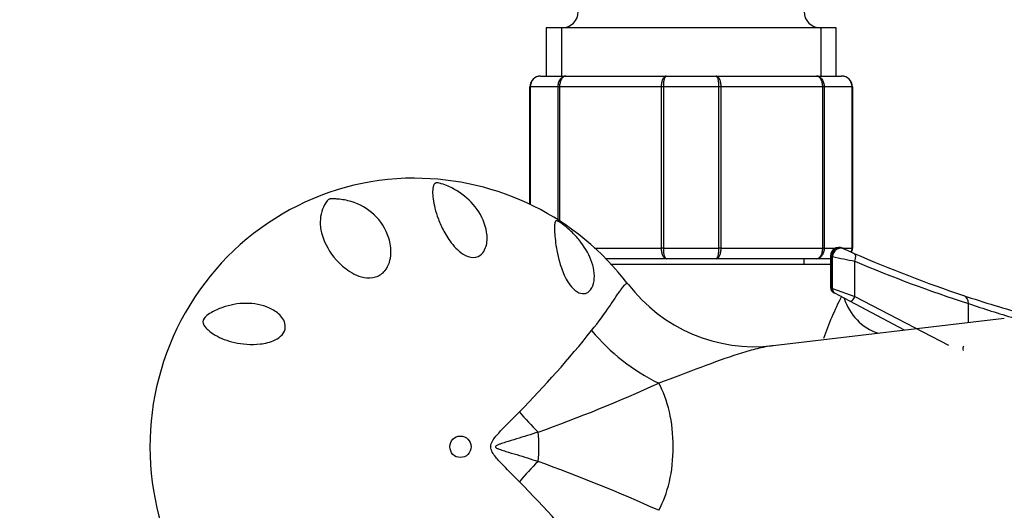
# Model space of a CAD drawing. Units: millimetres. Extents: x 0 to 1123, y 0 to 1239.
# Drawn here: x 496 to 587, y 238 to 284 of the extents above; entities that cross this region are included whole.
import ezdxf
from ezdxf import colors
from ezdxf.entities.mleader import LeaderData, LeaderLine
from ezdxf.math import Vec2, Vec3

# ---------------------------------------------------------------- set-up
doc = ezdxf.new("R2010")
doc.units = ezdxf.units.MM
doc.layers.add('DV5_Défaut', color=7, linetype='Continuous')
doc.layers.add('Défaut', color=7, linetype='Continuous')

# ---------------------------------------------------------------- blocks, each defined once
blk = doc.blocks.new('_DOT')
at = {"color": 0}
blk.add_line((0, 0), (-1, 0), dxfattribs=at)
at = {"color": 0, "const_width": 0.333}
blk.add_lwpolyline([(-0.1665, 0, 1), (0.1665, 0, 1)], format="xyb", close=True, dxfattribs=at)
blk = doc.blocks.new('SE4')
at = {"layer": 'DV5_Défaut', "color": 7, "linetype": 'Continuous'}
for p, q in [((571.671, 283.186), (544.671, 283.186)), ((544.671, 283.186), (544.671, 278.686)), ((546.113, 283.186), (546.113, 278.686)), ((570.23, 283.186), (570.23, 278.686)), ((571.671, 278.686), (571.671, 283.186)), ((544.171, 278.686), (546.507, 278.686)), ((546.507, 278.686), (555.835, 278.686)), ((555.835, 278.686), (560.507, 278.686)), ((560.507, 278.686), (569.835, 278.686)), ((569.835, 278.686), (572.171, 278.686)), ((543.171, 266.746), (543.171, 277.686)), ((543.203, 277.686), (543.171, 277.686)), ((545.791, 277.686), (543.203, 277.686)), ((543.203, 277.686), (543.203, 266.729)), ((545.791, 265.28), (545.791, 277.686)), ((545.928, 277.686), (545.791, 277.686)), ((555.414, 277.686), (545.928, 277.686)), ((545.928, 277.686), (545.928, 265.193)), ((555.414, 262.686), (555.414, 277.686)), ((555.584, 277.686), (555.414, 277.686)), ((560.758, 277.686), (555.584, 277.686)), ((555.584, 277.686), (555.584, 262.686)), ((560.758, 262.686), (560.758, 277.686)), ((560.928, 277.686), (560.758, 277.686)), ((570.414, 277.686), (560.928, 277.686)), ((560.928, 277.686), (560.928, 262.686)), ((570.414, 262.686), (570.414, 277.686)), ((570.551, 277.686), (570.414, 277.686)), ((573.139, 277.686), (570.551, 277.686)), ((570.551, 277.686), (570.551, 262.686)), ((573.139, 262.686), (573.139, 277.686)), ((573.139, 277.686), (573.171, 277.686)), ((573.171, 277.686), (573.171, 262.686)), ((549.194, 262.686), (555.414, 262.686)), ((555.584, 262.686), (555.414, 262.686)), ((555.584, 262.686), (560.758, 262.686)), ((560.928, 262.686), (560.758, 262.686)), ((560.928, 262.686), (570.414, 262.686)), ((570.551, 262.686), (570.414, 262.686)), ((570.551, 262.686), (571.636, 262.686)), ((572.218, 262.686), (573.139, 262.686)), ((572.268, 262.665), (572.255, 262.671)), ((572.348, 262.629), (572.299, 262.651)), ((572.301, 262.65), (572.379, 262.615)), ((573.139, 262.686), (573.171, 262.686)), ((555.835, 261.686), (550.247, 261.686)), ((550.671, 261.186), (571.127, 261.186)), ((560.507, 261.686), (555.835, 261.686)), ((569.835, 261.686), (560.507, 261.686)), ((568.671, 261.186), (568.671, 261.686)), ((571.127, 261.686), (569.835, 261.686)), ((571.127, 261.938), (571.127, 259)), ((571.324, 261.885), (571.246, 261.92)), ((571.246, 258.961), (571.246, 261.92)), ((571.324, 258.92), (571.324, 261.885)), ((573.401, 258.183), (573.401, 261.455)), ((571.246, 258.961), (571.127, 259)), ((571.246, 258.961), (571.324, 258.92)), ((571.324, 258.92), (573.401, 258.183)), ((571.392, 258.559), (571.465, 258.52)), ((571.544, 258.478), (571.465, 258.52)), ((572.928, 257.742), (571.544, 258.478)), ((578.023, 255.031), (572.928, 257.742)), ((573.401, 258.183), (582.12, 253.639)), ((583.971, 255.732), (583.971, 257.513)), ((587.302, 256.125), (565.791, 253.59))]:
    blk.add_line(p, q, dxfattribs=at)
for centre, radius, start, end in [((546.171, 284.686), 1.5, 270, 0), ((570.171, 284.686), 1.5, 180, 270), ((544.171, 277.686), 1, 90, 180), ((544.188, 277.702), 0.985, 90.97383, 180.90455), ((572.154, 277.702), 0.985, 359.09545, 89.02617), ((572.171, 277.686), 1, 0, 90), ((532.452, 244.301), 24.877, 37.11824, 90.0614), ((571.927, 261.941), 0.8, 65.73762, 180.31357), ((621.417, 371.747), 119.643, 245.80339, 246.30792), ((572.154, 262.671), 0.985, 338.36073, 0.90455), ((572.171, 262.686), 1, 337.11907, 360), ((621.417, 371.747), 119.643, 246.30792, 251.52215), ((663.62, 702.037), 449.724, 258.15716, 258.42741), ((623.064, 378.479), 127.126, 247.00444, 252.09038), ((564.064, 268.279), 14.777, 217.29065, 276.76216), ((571.627, 259), 0.5, 183.96806, 241.98608), ((600.158, 243.866), 31.444, 152.95546, 160.70315), ((577.175, 259.462), 4.98, 197.011, 251.23011), ((621.417, 371.747), 119.643, 251.52215, 254.44703), ((621.792, 369.597), 118.293, 251.354, 253.51821), ((471.785, 316.704), 98.771, 315.46732, 321.33626), ((496.451, 378.856), 141.507, 289.60461, 294.50844), ((486.273, 84.394), 168.591, 65.88565, 70.00129), ((473.211, 172.935), 96.866, 38.60598, 44.59045)]:
    blk.add_arc(centre, radius, start, end, dxfattribs=at)
for centre, major_axis, ratio, start_param, end_param in [((532.424, 244.186), (0, 25), 0.983933, -0.000057, 3.145256), ((571.973, 261.92), (-0.328, -0.729), 0.893028, 3.141593, 5.094659), ((572.051, 261.885), (-0.328, -0.73), 0.893086, 3.141593, 5.09402), ((573.021, 261.455), (-0.321, -0.733), 0.44414, 1.763274, 3.141593), ((571.7, 258.961), (0.235, 0.441), 0.887047, 2.011735, 3.141593), ((571.779, 258.92), (0.235, 0.441), 0.887047, 2.011735, 3.141593), ((573.163, 258.183), (0.235, 0.441), 0.431201, 3.141593, 4.937895), ((583.244, 257.513), (0.254, 0.759), 0.89995, 5.004518, 6.283185), ((558.729, 261.364), (11.6, -9.51), 0.765229, 4.472905, 5.008426), ((584.259, 252.888), (0.743, -0.67), 0.524733, 3.142037, 3.849849), ((552.583, 244.186), (0, -7.833), 0.5, 0.715336, 2.426256), ((547.766, 249.155), (-10.535, 10.678), 0.350658, 1.390588, 1.562179), ((541.259, 244.186), (0, -5.515), 0.5, 1.320394, 1.821199), ((547.766, 239.218), (-10.535, -10.678), 0.350658, 4.721006, 4.892597)]:
    blk.add_ellipse(centre, major_axis=major_axis, ratio=ratio, start_param=start_param, end_param=end_param, dxfattribs=at)
blk.add_ellipse((536.709, 244.186), major_axis=(0, 1), ratio=0.983933, dxfattribs=at)
for points, knots in [([(545.791, 277.686), (545.791, 277.819), (545.809, 277.948), (545.881, 278.191), (545.934, 278.302), (546.067, 278.486), (546.146, 278.56), (546.319, 278.66), (546.414, 278.686), (546.507, 278.686)], [0, 0, 0, 0, 0.25, 0.25, 0.5, 0.5, 0.75, 0.75, 1, 1, 1, 1]), ([(546.507, 278.686), (546.432, 278.686), (546.355, 278.66), (546.216, 278.56), (546.151, 278.486), (546.044, 278.302), (546.001, 278.191), (545.943, 277.948), (545.928, 277.819), (545.928, 277.686)], [0, 0, 0, 0, 0.25, 0.25, 0.5, 0.5, 0.75, 0.75, 1, 1, 1, 1]), ([(555.414, 277.686), (555.414, 277.819), (555.425, 277.948), (555.468, 278.191), (555.499, 278.302), (555.577, 278.486), (555.624, 278.56), (555.724, 278.66), (555.78, 278.686), (555.835, 278.686)], [0, 0, 0, 0, 0.25, 0.25, 0.5, 0.5, 0.75, 0.75, 1, 1, 1, 1]), ([(555.835, 278.686), (555.803, 278.686), (555.77, 278.66), (555.709, 278.56), (555.681, 278.486), (555.635, 278.302), (555.616, 278.191), (555.59, 277.948), (555.584, 277.819), (555.584, 277.686)], [0, 0, 0, 0, 0.25, 0.25, 0.5, 0.5, 0.75, 0.75, 1, 1, 1, 1]), ([(560.507, 278.686), (560.562, 278.686), (560.618, 278.66), (560.719, 278.56), (560.765, 278.486), (560.843, 278.302), (560.874, 278.191), (560.917, 277.948), (560.928, 277.819), (560.928, 277.686)], [0, 0, 0, 0, 0.25, 0.25, 0.5, 0.5, 0.75, 0.75, 1, 1, 1, 1]), ([(560.758, 277.686), (560.758, 277.819), (560.752, 277.948), (560.726, 278.191), (560.707, 278.302), (560.661, 278.486), (560.633, 278.56), (560.573, 278.66), (560.54, 278.686), (560.507, 278.686)], [0, 0, 0, 0, 0.25, 0.25, 0.5, 0.5, 0.75, 0.75, 1, 1, 1, 1]), ([(569.835, 278.686), (569.928, 278.686), (570.024, 278.66), (570.196, 278.56), (570.276, 278.486), (570.408, 278.302), (570.461, 278.191), (570.533, 277.948), (570.551, 277.819), (570.551, 277.686)], [0, 0, 0, 0, 0.25, 0.25, 0.5, 0.5, 0.75, 0.75, 1, 1, 1, 1]), ([(570.414, 277.686), (570.414, 277.819), (570.399, 277.948), (570.341, 278.191), (570.298, 278.302), (570.191, 278.486), (570.126, 278.56), (569.987, 278.66), (569.91, 278.686), (569.835, 278.686)], [0, 0, 0, 0, 0.25, 0.25, 0.5, 0.5, 0.75, 0.75, 1, 1, 1, 1]), ([(536.097, 268.174), (536.796, 267.792), (537.407, 267.303), (538.404, 266.149), (538.797, 265.483), (539.131, 264.352), (539.197, 263.959), (539.184, 263.16), (539.114, 262.742), (538.76, 262.189), (538.597, 262.014), (538.096, 261.795), (537.742, 261.786), (537.097, 262.004), (536.822, 262.19), (536.357, 262.579), (536.16, 262.789), (535.643, 263.415), (535.383, 263.838), (534.957, 264.639), (534.791, 265.02), (534.386, 266.101), (534.239, 266.731), (534.103, 267.767), (534.102, 268.184), (534.228, 268.558), (534.256, 268.626), (534.336, 268.698), (534.354, 268.712), (534.407, 268.736), (534.438, 268.749), (534.587, 268.751), (534.679, 268.734), (534.814, 268.704), (534.873, 268.688), (535.389, 268.535), (535.748, 268.365), (536.097, 268.174)], [0, 0, 0, 0, 0.125, 0.125, 0.25, 0.25, 0.3125, 0.3125, 0.375, 0.375, 0.40625, 0.40625, 0.4375, 0.4375, 0.46875, 0.46875, 0.5, 0.5, 0.5625, 0.5625, 0.625, 0.625, 0.75, 0.75, 0.875, 0.875, 0.90625, 0.90625, 0.914062, 0.914062, 0.921875, 0.921875, 0.929687, 0.929687, 0.9375, 0.9375, 1, 1, 1, 1]), ([(524.188, 266.892), (524.231, 266.956), (524.276, 267.018), (524.354, 267.11), (524.38, 267.14), (524.433, 267.188), (524.45, 267.206), (524.529, 267.241), (524.573, 267.246), (524.74, 267.263), (524.846, 267.259), (525.07, 267.254), (525.179, 267.248), (525.724, 267.204), (526.143, 267.126), (527.337, 266.767), (528.068, 266.358), (529.283, 265.213), (529.774, 264.489), (530.185, 263.141), (530.264, 262.65), (530.223, 261.881), (530.183, 261.619), (530.015, 261.086), (529.884, 260.81), (529.472, 260.318), (529.173, 260.1), (528.469, 259.883), (528.087, 259.886), (527.069, 260.075), (526.528, 260.394), (525.159, 261.416), (524.587, 262.22), (523.833, 263.736), (523.664, 264.467), (523.673, 265.796), (523.845, 266.384), (524.188, 266.892)], [0, 0, 0, 0, 0.015625, 0.015625, 0.023438, 0.023438, 0.027344, 0.027344, 0.03125, 0.03125, 0.046875, 0.046875, 0.0625, 0.0625, 0.125, 0.125, 0.25, 0.25, 0.375, 0.375, 0.4375, 0.4375, 0.46875, 0.46875, 0.5, 0.5, 0.53125, 0.53125, 0.5625, 0.5625, 0.625, 0.625, 0.75, 0.75, 0.875, 0.875, 1, 1, 1, 1]), ([(545.974, 265.069), (546.105, 264.985), (546.218, 264.901), (546.422, 264.744), (546.515, 264.668), (546.781, 264.444), (546.942, 264.297), (547.397, 263.852), (547.664, 263.549), (548.372, 262.627), (548.724, 261.987), (549.159, 260.669), (549.242, 259.987), (549.023, 259.1), (548.892, 258.819), (548.54, 258.53), (548.396, 258.455), (548.017, 258.42), (547.775, 258.473), (547.291, 258.778), (547.065, 259.017), (546.712, 259.495), (546.572, 259.741), (546.22, 260.453), (546.068, 260.898), (545.71, 262.13), (545.605, 262.815), (545.473, 263.949), (545.453, 264.398), (545.471, 264.885), (545.483, 265.018), (545.537, 265.158), (545.559, 265.195), (545.627, 265.218), (545.654, 265.221), (545.753, 265.194), (545.843, 265.153), (545.974, 265.069)], [0, 0, 0, 0, 0.015625, 0.015625, 0.03125, 0.03125, 0.0625, 0.0625, 0.125, 0.125, 0.25, 0.25, 0.375, 0.375, 0.4375, 0.4375, 0.46875, 0.46875, 0.5, 0.5, 0.53125, 0.53125, 0.5625, 0.5625, 0.625, 0.625, 0.75, 0.75, 0.875, 0.875, 0.9375, 0.9375, 0.96875, 0.96875, 0.984375, 0.984375, 1, 1, 1, 1]), ([(555.835, 261.686), (555.78, 261.686), (555.724, 261.713), (555.624, 261.812), (555.577, 261.886), (555.499, 262.071), (555.468, 262.182), (555.425, 262.424), (555.414, 262.554), (555.414, 262.686)], [0, 0, 0, 0, 0.25, 0.25, 0.5, 0.5, 0.75, 0.75, 1, 1, 1, 1]), ([(555.584, 262.686), (555.584, 262.554), (555.59, 262.424), (555.616, 262.182), (555.635, 262.071), (555.681, 261.886), (555.709, 261.812), (555.77, 261.713), (555.803, 261.686), (555.835, 261.686)], [0, 0, 0, 0, 0.25, 0.25, 0.5, 0.5, 0.75, 0.75, 1, 1, 1, 1]), ([(560.928, 262.686), (560.928, 262.554), (560.917, 262.424), (560.874, 262.182), (560.843, 262.071), (560.765, 261.886), (560.719, 261.812), (560.618, 261.713), (560.562, 261.686), (560.507, 261.686)], [0, 0, 0, 0, 0.25, 0.25, 0.5, 0.5, 0.75, 0.75, 1, 1, 1, 1]), ([(560.507, 261.686), (560.54, 261.686), (560.573, 261.713), (560.633, 261.812), (560.661, 261.886), (560.707, 262.071), (560.726, 262.182), (560.752, 262.424), (560.758, 262.554), (560.758, 262.686)], [0, 0, 0, 0, 0.25, 0.25, 0.5, 0.5, 0.75, 0.75, 1, 1, 1, 1]), ([(570.551, 262.686), (570.551, 262.554), (570.533, 262.424), (570.461, 262.182), (570.408, 262.071), (570.276, 261.886), (570.196, 261.812), (570.024, 261.713), (569.928, 261.686), (569.835, 261.686)], [0, 0, 0, 0, 0.25, 0.25, 0.5, 0.5, 0.75, 0.75, 1, 1, 1, 1]), ([(569.835, 261.686), (569.91, 261.686), (569.987, 261.713), (570.126, 261.812), (570.191, 261.886), (570.298, 262.071), (570.341, 262.182), (570.399, 262.424), (570.414, 262.554), (570.414, 262.686)], [0, 0, 0, 0, 0.25, 0.25, 0.5, 0.5, 0.75, 0.75, 1, 1, 1, 1]), ([(571.246, 261.92), (571.177, 261.932), (571.137, 261.939), (571.128, 261.941), (571.127, 261.941), (571.127, 261.941)], [0, 0, 0, 0, 0.882803, 0.882803, 1, 1, 1, 1]), ([(548.908, 254.997), (549.59, 255.832), (550.13, 256.598), (550.799, 257.572), (550.998, 257.869), (551.264, 258.262), (551.348, 258.385), (551.503, 258.61), (551.574, 258.713), (551.906, 259.172), (552.088, 259.375), (552.243, 259.385), (552.272, 259.37), (552.296, 259.338)], [0, 0, 0, 0, 0.304015, 0.304015, 0.4560225, 0.4560225, 0.5320262, 0.5320262, 0.60803, 0.60803, 0.912045, 0.912045, 1, 1, 1, 1]), ([(512.765, 255.685), (512.745, 255.757), (512.729, 255.838), (512.803, 256.074), (512.902, 256.194), (513.163, 256.443), (513.337, 256.554), (513.857, 256.863), (514.21, 257.019), (515.275, 257.398), (516.003, 257.529), (517.489, 257.536), (518.24, 257.413), (519.288, 256.94), (519.621, 256.737), (520.043, 256.316), (520.17, 256.158), (520.363, 255.784), (520.43, 255.569), (520.405, 255.086), (520.295, 254.822), (519.934, 254.404), (519.705, 254.252), (519.015, 253.905), (518.543, 253.806), (517.209, 253.648), (516.411, 253.738), (515.014, 254.052), (514.415, 254.286), (513.654, 254.722), (513.427, 254.88), (513.132, 255.143), (513.041, 255.235), (512.879, 255.438), (512.806, 255.542), (512.765, 255.685)], [0, 0, 0, 0, 0.015625, 0.015625, 0.03125, 0.03125, 0.0625, 0.0625, 0.125, 0.125, 0.25, 0.25, 0.375, 0.375, 0.4375, 0.4375, 0.46875, 0.46875, 0.5, 0.5, 0.53125, 0.53125, 0.5625, 0.5625, 0.625, 0.625, 0.75, 0.75, 0.875, 0.875, 0.9375, 0.9375, 0.96875, 0.96875, 1, 1, 1, 1]), ([(565.816, 253.593), (565.747, 253.584), (565.678, 253.575), (565.373, 253.532), (565.131, 253.49), (564.638, 253.391), (564.388, 253.334), (563.624, 253.142), (563.098, 252.988), (561.467, 252.467), (560.31, 252.04), (557.843, 251.107), (556.531, 250.6), (555.152, 250.099)], [0, 0, 0, 0, 0.023923, 0.023923, 0.105263, 0.105263, 0.186602, 0.186602, 0.349282, 0.349282, 0.674641, 0.674641, 1, 1, 1, 1]), ([(542.194, 240.938), (541.708, 241.43), (541.209, 241.922), (540.467, 242.689), (540.218, 242.949), (539.765, 243.511), (539.529, 243.835), (539.543, 244.57), (539.783, 244.887), (540.234, 245.441), (540.48, 245.697), (541.217, 246.457), (541.712, 246.946), (542.194, 247.434)], [0, 0, 0, 0, 0.25, 0.25, 0.375, 0.375, 0.5, 0.5, 0.625, 0.625, 0.75, 0.75, 1, 1, 1, 1]), ([(543.931, 245.553), (543.271, 245.33), (542.603, 245.118), (541.589, 244.809), (541.249, 244.709), (540.738, 244.553), (540.568, 244.5), (540.315, 244.411), (540.231, 244.38), (540.109, 244.323), (540.069, 244.303), (539.996, 244.25), (539.956, 244.208), (540.002, 244.078), (540.106, 244.049), (540.268, 243.978), (540.351, 243.948), (540.602, 243.862), (540.771, 243.81), (541.276, 243.655), (541.612, 243.556), (542.616, 243.25), (543.278, 243.04), (543.931, 242.82)], [0, 0, 0, 0, 0.25, 0.25, 0.375, 0.375, 0.4375, 0.4375, 0.46875, 0.46875, 0.484375, 0.484375, 0.5, 0.5, 0.53125, 0.53125, 0.5625, 0.5625, 0.625, 0.625, 0.75, 0.75, 1, 1, 1, 1])]:
    blk.add_open_spline(points, degree=3, knots=knots, dxfattribs=at)
blk.add_open_spline([(572.263, 262.667), (572.27, 262.664), (572.283, 262.658), (572.301, 262.65)], degree=3, dxfattribs=at)

msp = doc.modelspace()

# ---------------------------------------------------------------- block references
at = {"layer": 'Défaut'}
msp.add_blockref('SE4', (0, 0), dxfattribs=at)

# ---------------------------------------------------------------- leaders
at = {"layer": 'Défaut', "color": 7, "linetype": 'Continuous'}
ml = msp.add_multileader_mtext('Standard', dxfattribs=at)
ml.set_content('{\\pxsm0.9;\\fSolid Edge ISO|b1||i0||c0|p34;\\W1.;07/02/2018\\P}', color=256)
ml.set_leader_properties()
ml.set_arrow_properties(name='DOT')
ml.build(insert=Vec2(0, 0))
ml.multileader.update_dxf_attribs({"leader_type": 0, "dogleg_length": 0, "arrow_head_size": 12})
ctx = ml.context
ctx.base_point, ctx.char_height, ctx.arrow_head_size, ctx.landing_gap_size = Vec3(964.683, 1232.25), 12, 12, 4.2
notes = []
notes.append((ctx, [(0, (0, 0, 0), (0, 0), (1, 0), 1, [])]))
ctx.mtext.insert = Vec3(966.683, 1238.371)
for ctx, leaders in notes:
    for number, flags, end, landing, length, lines in leaders:
        leader = LeaderData()
        leader.index, (leader.has_last_leader_line, leader.has_dogleg_vector, leader.attachment_direction) = number, flags
        leader.last_leader_point, leader.dogleg_vector, leader.dogleg_length = Vec3(end), Vec3(landing), length
        for number, points, colour, breaks in lines:
            line = LeaderLine()
            line.index, line.vertices, line.color, line.breaks = number, Vec3.list(points), colors.encode_raw_color(colour), breaks
            leader.lines.append(line)
        ctx.leaders.append(leader)

doc.saveas('drawing.dxf')
